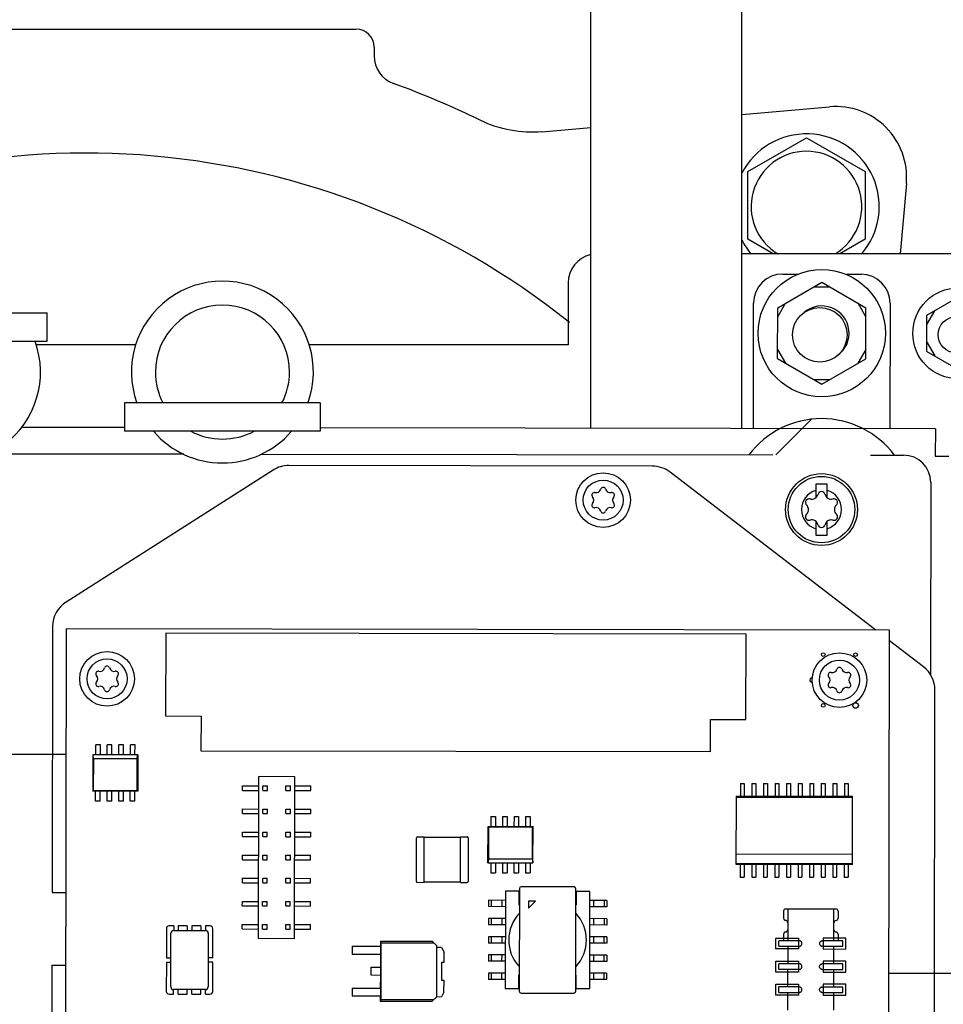
# Paper-space layout '177R0620_4_3' of a CAD drawing. Units: millimetres. Extents: x 0 to 841, y 0 to 594.
# Drawn here: x 275 to 293, y 388 to 407 of the extents above; entities that cross this region are included whole.
import ezdxf

# ---------------------------------------------------------------- set-up
doc = ezdxf.new("R2010")
doc.units = ezdxf.units.MM
doc.header["$LTSCALE"] = 46.255
doc.layers.get('0').update_dxf_attribs({"linetype": 'CONTINUOUS'})
for name, color, linetype in [('002___PRT_ALL_AXES', 7, 'CONTINUOUS'), ('2D_ITEMS', 7, 'CONTINUOUS'), ('DATUM', 7, 'CONTINUOUS'), ('ECAD_12SMX_B-12SMX_B____H02', 7, 'CONTINUOUS'), ('ECAD_CKF050057XXX25-CHIP______H', 7, 'CONTINUOUS'), ('ECAD_I_252_DPAC_123-SOLPST_X__H', 7, 'CONTINUOUS'), ('ECAD_I_SO20L-SO20_1_27_H2_7', 7, 'CONTINUOUS'), ('ECAD_I_SO8-SO8_1_27__H2_0', 7, 'CONTINUOUS'), ('ECAD_KF43-48_2V254-STIK_HUN__H8', 7, 'CONTINUOUS'), ('ECAD_KM14_2V254-LAB_UDEN_PASTA', 7, 'CONTINUOUS'), ('ECAD_KM44_2H254-ODD_I_254_H9_0', 7, 'CONTINUOUS'), ('ECAD_TRF_130B5752-TRAFO_____H5', 7, 'CONTINUOUS'), ('NOTES', 7, 'CONTINUOUS'), ('ROUNDS', 7, 'CONTINUOUS')]:
    doc.layers.add(name, color=color, linetype=linetype)

psp = doc.layouts.new('177R0620_4_3')

# ---------------------------------------------------------------- linework, layer by layer
at = {"color": 7, "linetype": 'CONTINUOUS'}
for p, q in [((270.896, 407.028), (281.581, 407.028)), ((281.941, 406.668), (281.941, 406.496)), ((289.217, 405.339), (290.952, 405.491)), ((285.259, 404.993), (286.229, 405.078)), ((289.333, 404.208), (290.494, 404.879)), ((290.494, 404.879), (291.655, 404.208)), ((289.333, 402.868), (289.333, 404.208)), ((291.655, 404.208), (291.655, 402.868)), ((292.471, 403.972), (292.349, 402.578)), ((289.834, 402.578), (289.333, 402.868)), ((291.655, 402.868), (291.154, 402.578)), ((289.924, 401.513), (290.798, 402.016)), ((290.798, 402.016), (291.67, 401.511)), ((290.642, 401.926), (290.954, 401.926)), ((289.924, 401.333), (290.08, 401.603)), ((291.67, 401.331), (291.514, 401.601)), ((292.878, 401.363), (293.498, 401.72)), ((289.923, 400.505), (289.924, 401.513)), ((291.669, 400.503), (291.67, 401.511)), ((292.878, 401.183), (293.034, 401.453)), ((292.877, 400.648), (292.878, 401.363)), ((292.877, 400.828), (293.033, 400.558)), ((289.923, 400.685), (290.079, 400.415)), ((291.669, 400.683), (291.513, 400.413)), ((292.877, 400.648), (293.496, 400.29)), ((289.923, 400.505), (290.796, 400)), ((290.796, 400), (291.669, 400.503)), ((290.64, 400.09), (290.952, 400.09)), ((290.679, 398.02), (290.679, 397.749)), ((290.904, 398.02), (290.679, 398.02)), ((290.904, 397.749), (290.904, 398.02)), ((290.678, 397.283), (290.678, 397.012)), ((290.903, 397.012), (290.903, 397.283)), ((290.678, 397.012), (290.903, 397.012)), ((275.847, 395.155), (275.824, 381.033)), ((292.137, 395.129), (275.847, 395.155)), ((292.091, 366.869), (292.137, 395.129))]:
    psp.add_line(p, q, dxfattribs=at)
at = {"color": 3, "linetype": 'CONTINUOUS'}
for p, q in [((290.025, 402.179), (290.339, 402.179)), ((291.263, 402.177), (291.573, 402.177)), ((289.444, 399.12), (289.448, 401.604)), ((292.148, 401.6), (292.144, 399.116)), ((277.231, 400.778), (275.246, 400.778)), ((285.779, 400.778), (280.646, 400.778)), ((277.004, 399.141), (274.956, 399.144)), ((293.044, 399.114), (280.874, 399.134)), ((293.044, 399.114), (293.043, 398.574)), ((293.043, 398.574), (293.313, 398.574)), ((275.569, 389.936), (275.839, 389.935)), ((275.566, 388.496), (275.543, 373.979)), ((275.566, 388.496), (275.836, 388.495))]:
    psp.add_line(p, q, dxfattribs=at)
at = {"color": 2, "linetype": 'CONTINUOUS'}
psp.add_line((289.885, 398.598), (290.592, 399.305), dxfattribs=at)
at = {"color": 7, "linetype": 'CONTINUOUS'}
for centre, radius in [((290.797, 401.008), 1.26), ((293.497, 401.005), 0.9), ((286.471, 397.703), 0.396), ((290.791, 397.516), 0.711), ((290.791, 397.516), 0.657), ((276.656, 394.164), 0.396), ((290.826, 394.644), 0.0365), ((291.466, 394.643), 0.0365), ((291.146, 394.14), 0.396), ((290.825, 393.638), 0.0365), ((291.465, 393.637), 0.0549)]:
    psp.add_circle(centre, radius, dxfattribs=at)
for centre, radius, start, end in [((282.517, 406.496), 0.576, 179.999, 249.9879), ((276.239, 389.258), 17.769, 63.9178, 69.9869), ((291.074, 404.094), 1.402, 355, 95), ((290.494, 403.514), 1.095, 301.0707, 238.9293), ((278.939, 400.238), 1.8, 340.0878, 199.9122), ((290.797, 401.008), 0.54, 304.8824, 130.28), ((273.539, 400.238), 1.8, 160.0878, 19.9122), ((290.791, 397.516), 1.8, 36.7851, 143.0278), ((278.939, 400.238), 1.8, 220.8994, 319.1006), ((286.332, 397.946), 0.0953, 256.1708, 343.7109), ((286.472, 397.905), 0.0504, 16.1708, 163.7109), ((286.612, 397.945), 0.0953, 196.1708, 283.7109), ((290.791, 397.516), 0.396, 106.4454, 253.4364), ((290.791, 397.516), 0.396, 286.4454, 73.4364), ((286.297, 397.804), 0.0504, 76.1708, 223.7109), ((286.192, 397.703), 0.0953, 316.1708, 43.7109), ((286.646, 397.804), 0.0504, 316.1708, 103.7109), ((286.751, 397.703), 0.0953, 136.1708, 223.7109), ((290.545, 397.658), 0.0711, 73.5745, 226.3073), ((290.6, 397.847), 0.125, 253.5745, 346.3073), ((290.791, 397.8), 0.0711, 13.5745, 166.3073), ((290.982, 397.847), 0.125, 193.5745, 286.3073), ((291.038, 397.658), 0.0711, 313.5745, 106.3073), ((286.297, 397.602), 0.0504, 136.1708, 283.7109), ((286.331, 397.461), 0.0953, 16.1708, 103.7109), ((286.471, 397.501), 0.0504, 196.1708, 343.7109), ((286.611, 397.461), 0.0953, 76.1708, 163.7109), ((286.646, 397.602), 0.0504, 256.1708, 43.7109), ((290.409, 397.516), 0.125, 313.5745, 46.3073), ((291.173, 397.516), 0.125, 133.5745, 226.3073), ((290.545, 397.374), 0.0711, 133.5745, 286.3073), ((290.6, 397.186), 0.125, 13.5745, 106.3073), ((290.982, 397.185), 0.125, 73.5745, 166.3073), ((291.037, 397.374), 0.0711, 253.5745, 46.3073), ((290.791, 397.232), 0.0711, 193.5745, 346.3073), ((276.516, 394.407), 0.0953, 256.1708, 343.7109), ((276.656, 394.366), 0.0504, 16.1708, 163.7109), ((276.796, 394.406), 0.0953, 196.1708, 283.7109), ((291.146, 394.342), 0.0504, 16.1708, 163.7109), ((276.481, 394.265), 0.0504, 76.1708, 223.7109), ((276.376, 394.164), 0.0953, 316.1708, 43.7109), ((276.83, 394.265), 0.0504, 316.1708, 103.7109), ((276.935, 394.164), 0.0953, 136.1708, 223.7109), ((290.597, 394.141), 0.0365, 71.5231, 288.2768), ((290.971, 394.241), 0.0504, 76.1708, 223.7109), ((290.866, 394.141), 0.0953, 316.1708, 43.7109), ((291.006, 394.383), 0.0953, 256.1708, 343.7109), ((291.286, 394.383), 0.0953, 196.1708, 283.7109), ((291.32, 394.241), 0.0504, 316.1708, 103.7109), ((291.425, 394.14), 0.0953, 136.1708, 223.7109), ((276.481, 394.063), 0.0504, 136.1708, 283.7109), ((276.515, 393.922), 0.0953, 16.1708, 103.7109), ((276.795, 393.922), 0.0953, 76.1708, 163.7109), ((276.83, 394.063), 0.0504, 256.1708, 43.7109), ((290.971, 394.04), 0.0504, 136.1708, 283.7109), ((291.005, 393.898), 0.0953, 16.1708, 103.7109), ((291.285, 393.898), 0.0953, 76.1708, 163.7109), ((291.32, 394.039), 0.0504, 256.1708, 43.7109), ((276.655, 393.963), 0.0504, 196.1708, 343.7109), ((291.145, 393.939), 0.0504, 196.1708, 343.7109)]:
    psp.add_arc(centre, radius, start, end, dxfattribs=at)
at = {"color": 3, "linetype": 'CONTINUOUS'}
for centre, start, end in [((290.024, 401.603), 89.9064, 179.9064), ((291.572, 401.601), 359.9064, 89.9064)]:
    psp.add_arc(centre, 0.576, start, end, dxfattribs=at)
at = {"color": 7, "linetype": 'CONTINUOUS'}
psp.add_ellipse((281.581, 406.668), major_axis=(-0.255, -0.255), ratio=0.999695, start_param=2.356347, end_param=3.926839, dxfattribs=at)
psp.add_open_spline([(285.259, 404.993), (284.851, 404.957), (284.419, 405.038), (284.051, 405.218)], degree=3, dxfattribs=at)
at = {"layer": '002___PRT_ALL_AXES', "color": 7, "linetype": 'CONTINUOUS'}
for centre, radius in [((290.757, 400.976), 0.54), ((293.457, 400.976), 0.36)]:
    psp.add_circle(centre, radius, dxfattribs=at)
at = {"layer": '2D_ITEMS', "color": 2, "linetype": 'CONTINUOUS'}
for p, q in [((289.885, 398.598), (290.592, 399.305)), ((275.843, 392.664), (273.318, 392.668)), ((295.753, 388.328), (292.126, 388.334))]:
    psp.add_line(p, q, dxfattribs=at)
at = {"layer": '2D_ITEMS', "color": 7, "linetype": 'CONTINUOUS'}
for p, q in [((274.318, 398.623), (278.176, 398.617)), ((279.695, 398.614), (289.828, 398.598)), ((291.758, 398.594), (292.413, 398.593)), ((292.952, 398.052), (292.946, 394.245))]:
    psp.add_line(p, q, dxfattribs=at)
for centre, radius, start, end in [((290.791, 397.516), 1.8, 36.7807, 143.0322), ((292.412, 398.053), 0.54, 359.9064, 89.9064)]:
    psp.add_arc(centre, radius, start, end, dxfattribs=at)
at = {"layer": 'DATUM', "color": 7, "linetype": 'CONTINUOUS'}
for centre, radius, start, end in [((290.494, 403.514), 1.44, 319.3574, 152.651), ((290.494, 403.514), 1.44, 207.349, 220.6426), ((278.939, 400.238), 1.327, 0, 180)]:
    psp.add_arc(centre, radius, start, end, dxfattribs=at)
at = {"layer": 'ECAD_12SMX_B-12SMX_B____H02', "color": 7, "linetype": 'CONTINUOUS'}
for p, q in [((277.83, 389.219), (277.829, 388.643)), ((277.974, 389.273), (277.884, 389.273)), ((277.918, 388.067), (277.92, 389.129)), ((277.974, 389.273), (277.974, 389.183)), ((277.974, 389.183), (278.604, 389.182)), ((278.064, 389.273), (278.064, 389.183)), ((278.244, 389.273), (278.064, 389.273)), ((278.244, 389.273), (278.244, 389.183)), ((278.334, 389.273), (278.334, 389.183)), ((278.514, 389.272), (278.334, 389.273)), ((278.514, 389.272), (278.514, 389.182)), ((278.604, 389.272), (278.604, 389.182)), ((278.694, 389.272), (278.604, 389.272)), ((278.658, 389.128), (278.656, 388.066)), ((278.747, 388.642), (278.748, 389.218)), ((277.829, 388.553), (277.828, 387.977)), ((277.829, 388.643), (277.919, 388.643)), ((277.829, 388.553), (277.919, 388.553)), ((278.747, 388.642), (278.657, 388.642)), ((278.747, 388.552), (278.657, 388.552)), ((278.746, 387.976), (278.747, 388.552)), ((277.972, 387.923), (277.972, 388.013)), ((278.602, 388.012), (277.972, 388.013)), ((278.062, 387.923), (278.062, 388.013)), ((278.242, 387.923), (278.242, 388.013)), ((278.332, 387.923), (278.332, 388.013)), ((278.512, 387.922), (278.512, 388.012)), ((278.602, 387.922), (278.602, 388.012)), ((277.882, 387.923), (277.972, 387.923)), ((278.062, 387.923), (278.242, 387.923)), ((278.332, 387.923), (278.512, 387.922)), ((278.602, 387.922), (278.692, 387.922))]:
    psp.add_line(p, q, dxfattribs=at)
for centre, start, end in [((277.884, 389.219), 89.9064, 179.9064), ((277.974, 389.129), 89.9064, 179.9064), ((278.604, 389.128), 359.9064, 89.9064), ((278.694, 389.218), 359.9064, 89.9064), ((277.882, 387.977), 179.9064, 269.9064), ((277.972, 388.067), 179.9064, 269.9064), ((278.602, 388.066), 269.9064, 359.9064), ((278.692, 387.976), 269.9064, 359.9064)]:
    psp.add_arc(centre, 0.054, start, end, dxfattribs=at)
at = {"layer": 'ECAD_CKF050057XXX25-CHIP______H', "color": 7, "linetype": 'CONTINUOUS'}
for p, q in [((282.775, 390.154), (282.777, 391.018)), ((282.795, 391.036), (282.93, 391.035)), ((282.928, 390.135), (282.93, 391.035)), ((283.65, 391.025), (282.93, 391.026)), ((283.648, 390.134), (283.65, 391.034)), ((283.65, 391.034), (283.785, 391.034)), ((283.803, 391.016), (283.801, 390.152)), ((282.793, 390.136), (282.928, 390.135)), ((282.928, 390.144), (283.648, 390.143)), ((283.648, 390.134), (283.783, 390.134))]:
    psp.add_line(p, q, dxfattribs=at)
for centre, start, end in [((282.795, 391.018), 89.9064, 179.9064), ((283.785, 391.016), 359.9064, 89.9064), ((282.793, 390.154), 179.9064, 269.9064), ((283.783, 390.152), 269.9064, 359.9064)]:
    psp.add_arc(centre, 0.018, start, end, dxfattribs=at)
at = {"layer": 'ECAD_I_252_DPAC_123-SOLPST_X__H', "color": 7, "linetype": 'CONTINUOUS'}
for p, q in [((282.064, 388.969), (282.064, 388.87)), ((282.064, 388.969), (283.09, 388.968)), ((282.072, 388.933), (282.07, 387.817)), ((282.072, 388.933), (282.071, 388.969)), ((283.126, 388.932), (282.072, 388.933)), ((283.18, 388.878), (283.09, 388.968)), ((281.506, 388.871), (281.505, 388.709)), ((281.506, 388.871), (282.068, 388.87)), ((282.068, 388.87), (282.067, 388.708)), ((283.178, 387.87), (283.18, 388.878)), ((283.272, 388.844), (283.18, 388.845)), ((283.272, 388.844), (283.324, 388.754)), ((283.323, 388.553), (283.324, 388.754)), ((282.067, 388.708), (281.505, 388.709)), ((282.063, 388.708), (282.063, 388.456)), ((283.278, 388.193), (283.278, 388.553)), ((283.278, 388.553), (283.323, 388.553)), ((281.883, 388.295), (281.883, 388.457)), ((281.883, 388.457), (282.067, 388.456)), ((282.067, 388.456), (282.067, 388.294)), ((282.067, 388.294), (281.883, 388.295)), ((282.063, 388.294), (282.062, 388.042)), ((283.323, 388.193), (283.278, 388.193)), ((283.322, 387.962), (283.323, 388.193)), ((281.504, 388.043), (281.504, 387.881)), ((281.504, 388.043), (282.066, 388.042)), ((282.066, 388.042), (282.066, 387.88)), ((283.322, 387.962), (283.27, 387.872)), ((282.066, 387.88), (281.504, 387.881)), ((282.062, 387.88), (282.062, 387.781)), ((282.062, 387.781), (283.088, 387.78)), ((282.07, 387.817), (282.069, 387.781)), ((282.07, 387.817), (283.124, 387.816)), ((283.178, 387.87), (283.088, 387.78)), ((283.178, 387.873), (283.27, 387.872))]:
    psp.add_line(p, q, dxfattribs=at)
at = {"layer": 'ECAD_I_SO20L-SO20_1_27_H2_7', "color": 7, "linetype": 'CONTINUOUS'}
for p, q in [((289.187, 392.094), (289.187, 391.842)), ((289.187, 392.094), (289.264, 392.094)), ((289.264, 392.094), (289.263, 391.842)), ((289.416, 392.094), (289.415, 391.842)), ((289.416, 392.094), (289.492, 392.094)), ((289.492, 392.094), (289.492, 391.842)), ((289.644, 392.094), (289.644, 391.842)), ((289.644, 392.094), (289.721, 392.094)), ((289.721, 392.094), (289.72, 391.842)), ((289.873, 392.093), (289.872, 391.841)), ((289.873, 392.093), (289.949, 392.093)), ((289.949, 392.093), (289.949, 391.841)), ((290.101, 392.093), (290.101, 391.841)), ((290.101, 392.093), (290.178, 392.093)), ((290.178, 392.093), (290.178, 391.841)), ((290.33, 392.093), (290.33, 391.841)), ((290.33, 392.093), (290.407, 392.092)), ((290.407, 392.092), (290.406, 391.84)), ((290.559, 392.092), (290.558, 391.84)), ((290.559, 392.092), (290.635, 392.092)), ((290.635, 392.092), (290.635, 391.84)), ((290.787, 392.092), (290.787, 391.84)), ((290.787, 392.092), (290.864, 392.092)), ((290.864, 392.092), (290.863, 391.84)), ((291.016, 392.091), (291.015, 391.839)), ((291.016, 392.091), (291.092, 392.091)), ((291.092, 392.091), (291.092, 391.839)), ((291.244, 392.091), (291.244, 391.839)), ((291.244, 392.091), (291.321, 392.091)), ((291.321, 392.091), (291.321, 391.839)), ((289.102, 391.843), (289.099, 390.493)), ((289.102, 391.843), (291.406, 391.839)), ((291.403, 390.489), (291.406, 391.839)), ((289.102, 391.822), (291.406, 391.818)), ((291.404, 390.69), (289.1, 390.693)), ((289.099, 390.513), (291.403, 390.51)), ((289.099, 390.493), (291.403, 390.489)), ((289.184, 390.492), (289.184, 390.24)), ((289.261, 390.492), (289.261, 390.24)), ((289.413, 390.492), (289.413, 390.24)), ((289.49, 390.492), (289.489, 390.24)), ((289.642, 390.492), (289.641, 390.24)), ((289.718, 390.492), (289.718, 390.24)), ((289.87, 390.491), (289.87, 390.239)), ((289.947, 390.491), (289.946, 390.239)), ((290.099, 390.491), (290.098, 390.239)), ((290.175, 390.491), (290.175, 390.239)), ((290.327, 390.491), (290.327, 390.239)), ((290.404, 390.49), (290.404, 390.238)), ((290.556, 390.49), (290.556, 390.238)), ((290.633, 390.49), (290.632, 390.238)), ((290.785, 390.49), (290.784, 390.238)), ((290.861, 390.49), (290.861, 390.238)), ((291.013, 390.489), (291.013, 390.237)), ((291.09, 390.489), (291.089, 390.237)), ((291.242, 390.489), (291.241, 390.237)), ((291.318, 390.489), (291.318, 390.237)), ((289.184, 390.24), (289.261, 390.24)), ((289.413, 390.24), (289.489, 390.24)), ((289.641, 390.24), (289.718, 390.24)), ((289.87, 390.239), (289.946, 390.239)), ((290.098, 390.239), (290.175, 390.239)), ((290.327, 390.239), (290.404, 390.238)), ((290.556, 390.238), (290.632, 390.238)), ((290.784, 390.238), (290.861, 390.238)), ((291.013, 390.237), (291.089, 390.237)), ((291.241, 390.237), (291.318, 390.237))]:
    psp.add_line(p, q, dxfattribs=at)
at = {"layer": 'ECAD_I_SO8-SO8_1_27__H2_0', "color": 7, "linetype": 'CONTINUOUS'}
for p, q in [((276.431, 392.663), (276.431, 392.861)), ((276.523, 392.861), (276.431, 392.861)), ((276.523, 392.663), (276.523, 392.861)), ((276.659, 392.663), (276.66, 392.861)), ((276.752, 392.861), (276.66, 392.861)), ((276.751, 392.663), (276.752, 392.861)), ((276.888, 392.662), (276.888, 392.86)), ((276.98, 392.86), (276.888, 392.86)), ((276.98, 392.662), (276.98, 392.86)), ((277.117, 392.662), (277.117, 392.86)), ((277.209, 392.86), (277.117, 392.86)), ((277.208, 392.662), (277.209, 392.86)), ((276.374, 392.663), (276.373, 391.943)), ((276.374, 392.663), (276.379, 392.658)), ((277.265, 392.662), (276.374, 392.663)), ((276.385, 392.58), (276.379, 392.658)), ((277.26, 392.657), (276.379, 392.658)), ((277.254, 392.578), (277.26, 392.657)), ((277.265, 392.662), (277.26, 392.657)), ((277.265, 392.662), (277.264, 391.942)), ((276.385, 392.58), (276.384, 391.955)), ((277.254, 392.578), (276.385, 392.58)), ((277.253, 391.953), (277.254, 392.578)), ((276.373, 391.943), (276.384, 391.955)), ((277.264, 391.942), (276.373, 391.943)), ((276.384, 391.955), (277.253, 391.953)), ((276.429, 391.745), (276.43, 391.943)), ((276.521, 391.745), (276.521, 391.943)), ((276.658, 391.745), (276.658, 391.943)), ((276.75, 391.745), (276.75, 391.943)), ((276.887, 391.744), (276.887, 391.942)), ((276.978, 391.744), (276.979, 391.942)), ((277.115, 391.744), (277.115, 391.942)), ((277.207, 391.744), (277.207, 391.942)), ((277.264, 391.942), (277.253, 391.953)), ((276.521, 391.745), (276.429, 391.745)), ((276.75, 391.745), (276.658, 391.745)), ((276.978, 391.744), (276.887, 391.744)), ((277.207, 391.744), (277.115, 391.744)), ((284.25, 391.438), (284.25, 391.24)), ((284.25, 391.438), (284.342, 391.438)), ((284.342, 391.438), (284.342, 391.24)), ((284.479, 391.438), (284.479, 391.24)), ((284.479, 391.438), (284.571, 391.438)), ((284.571, 391.438), (284.57, 391.24)), ((284.708, 391.438), (284.707, 391.24)), ((284.708, 391.438), (284.799, 391.438)), ((284.799, 391.438), (284.799, 391.24)), ((284.936, 391.437), (284.936, 391.239)), ((284.936, 391.437), (285.028, 391.437)), ((285.028, 391.437), (285.028, 391.239)), ((284.192, 390.521), (284.193, 391.241)), ((284.193, 391.241), (284.205, 391.229)), ((284.193, 391.241), (285.084, 391.239)), ((284.205, 391.229), (284.204, 390.604)), ((285.073, 391.228), (284.205, 391.229)), ((285.072, 390.603), (285.073, 391.228)), ((285.084, 391.239), (285.073, 391.228)), ((285.083, 390.519), (285.084, 391.239)), ((284.192, 390.521), (284.197, 390.526)), ((284.192, 390.521), (285.083, 390.519)), ((284.204, 390.604), (284.197, 390.526)), ((284.197, 390.526), (285.078, 390.524)), ((284.204, 390.604), (285.072, 390.603)), ((284.249, 390.52), (284.249, 390.322)), ((284.341, 390.52), (284.34, 390.322)), ((284.477, 390.52), (284.477, 390.322)), ((284.569, 390.52), (284.569, 390.322)), ((284.706, 390.52), (284.706, 390.322)), ((284.798, 390.52), (284.798, 390.322)), ((284.935, 390.519), (284.934, 390.321)), ((285.026, 390.519), (285.026, 390.321)), ((285.072, 390.603), (285.078, 390.524)), ((285.083, 390.519), (285.078, 390.524)), ((284.249, 390.322), (284.34, 390.322)), ((284.477, 390.322), (284.569, 390.322)), ((284.706, 390.322), (284.798, 390.322)), ((284.934, 390.321), (285.026, 390.321))]:
    psp.add_line(p, q, dxfattribs=at)
at = {"layer": 'ECAD_KF43-48_2V254-STIK_HUN__H8', "color": 7, "linetype": 'CONTINUOUS'}
for p, q in [((290.041, 389.566), (290.04, 389.427)), ((290.086, 389.611), (291.076, 389.609)), ((290.123, 389.611), (290.122, 388.979)), ((291.037, 388.977), (291.038, 389.609)), ((291.121, 389.564), (291.12, 389.425)), ((290.04, 389.109), (290.04, 388.979)), ((291.12, 389.107), (291.12, 388.977)), ((289.886, 388.817), (289.887, 389.033)), ((289.887, 389.033), (290.337, 389.033)), ((289.946, 388.872), (289.946, 388.979)), ((290.351, 388.978), (289.946, 388.979)), ((290.337, 389.033), (290.336, 388.817)), ((291.213, 388.977), (290.808, 388.978)), ((290.823, 389.032), (290.822, 388.816)), ((291.273, 389.031), (290.823, 389.032)), ((291.213, 388.869), (291.213, 388.977)), ((291.272, 388.815), (291.273, 389.031)), ((290.336, 388.817), (289.886, 388.817)), ((289.946, 388.872), (290.351, 388.871)), ((290.122, 388.871), (290.122, 388.522)), ((290.808, 388.87), (291.213, 388.869)), ((290.822, 388.816), (291.272, 388.815)), ((291.036, 388.52), (291.037, 388.87)), ((289.886, 388.36), (289.886, 388.576)), ((289.886, 388.576), (290.336, 388.575)), ((289.945, 388.414), (289.945, 388.522)), ((290.35, 388.521), (289.945, 388.522)), ((290.336, 388.575), (290.336, 388.359)), ((291.212, 388.52), (290.807, 388.52)), ((290.822, 388.575), (290.822, 388.359)), ((291.272, 388.574), (290.822, 388.575)), ((291.212, 388.412), (291.212, 388.52)), ((291.272, 388.358), (291.272, 388.574)), ((290.336, 388.359), (289.886, 388.36)), ((289.945, 388.414), (290.35, 388.414)), ((290.121, 388.414), (290.121, 388.064)), ((290.807, 388.413), (291.212, 388.412)), ((290.822, 388.359), (291.272, 388.358)), ((291.035, 388.063), (291.036, 388.413)), ((289.885, 387.903), (289.885, 388.119)), ((289.885, 388.119), (290.335, 388.118)), ((289.944, 387.957), (289.945, 388.065)), ((289.944, 387.957), (290.349, 387.956)), ((290.35, 388.064), (289.945, 388.065)), ((290.121, 387.957), (290.12, 387.607)), ((290.335, 388.118), (290.335, 387.902)), ((291.212, 388.063), (290.807, 388.063)), ((290.807, 387.956), (291.212, 387.955)), ((290.821, 388.117), (290.821, 387.901)), ((291.271, 388.117), (290.821, 388.117)), ((291.035, 387.606), (291.035, 387.955)), ((291.212, 387.955), (291.212, 388.063)), ((291.271, 387.901), (291.271, 388.117)), ((290.335, 387.902), (289.885, 387.903)), ((290.821, 387.901), (291.271, 387.901))]:
    psp.add_line(p, q, dxfattribs=at)
for centre, radius, start, end in [((290.086, 389.566), 0.045, 89.9064, 179.9064), ((291.076, 389.564), 0.045, 359.9064, 89.9064), ((290.085, 389.427), 0.045, 179.9064, 265.3179), ((290.078, 389.337), 0.045, 359.9064, 85.3179), ((291.082, 389.336), 0.045, 94.495, 179.9064), ((291.075, 389.425), 0.045, 274.495, 359.9064), ((290.085, 389.109), 0.045, 94.495, 179.9064), ((290.078, 389.199), 0.045, 274.495, 359.9064), ((291.082, 389.197), 0.045, 179.9064, 265.3179), ((291.075, 389.107), 0.045, 359.9064, 85.3179), ((290.352, 388.926), 0.0527, 67.418, 73.4782), ((290.352, 388.927), 0.0516, 47.578, 56.9796), ((290.348, 388.923), 0.0572, 24.5183, 31.4884), ((290.811, 388.922), 0.0572, 148.3245, 155.2946), ((290.807, 388.926), 0.0516, 122.8332, 132.2349), ((290.807, 388.925), 0.0527, 106.3347, 112.3948), ((290.352, 388.924), 0.0528, 286.2473, 291.836), ((290.352, 388.922), 0.0516, 302.2222, 312.4427), ((290.348, 388.926), 0.0572, 328.0988, 335.452), ((290.811, 388.926), 0.0572, 204.3609, 211.7141), ((290.807, 388.922), 0.0516, 227.3701, 237.5907), ((290.807, 388.923), 0.0528, 247.9769, 253.5656), ((290.351, 388.468), 0.0527, 67.418, 73.4782), ((290.806, 388.468), 0.0527, 106.3347, 112.3948), ((290.351, 388.467), 0.0528, 286.2473, 291.836), ((290.351, 388.47), 0.0516, 47.578, 56.9796), ((290.351, 388.465), 0.0516, 302.2222, 312.4427), ((290.347, 388.466), 0.0572, 24.5183, 31.4884), ((290.347, 388.469), 0.0572, 328.0988, 335.452), ((290.81, 388.465), 0.0572, 148.3245, 155.2946), ((290.81, 388.468), 0.0572, 204.3609, 211.7141), ((290.806, 388.464), 0.0516, 227.3701, 237.5907), ((290.806, 388.469), 0.0516, 122.8332, 132.2349), ((290.806, 388.466), 0.0528, 247.9769, 253.5656), ((290.35, 388.011), 0.0527, 67.418, 73.4782), ((290.35, 388.009), 0.0528, 286.2473, 291.836), ((290.351, 388.008), 0.0516, 302.2222, 312.4427), ((290.35, 388.012), 0.0516, 47.578, 56.9796), ((290.346, 388.009), 0.0572, 24.5183, 31.4884), ((290.346, 388.012), 0.0572, 328.0988, 335.452), ((290.81, 388.011), 0.0572, 204.3609, 211.7141), ((290.81, 388.008), 0.0572, 148.3245, 155.2946), ((290.806, 388.012), 0.0516, 122.8332, 132.2349), ((290.806, 388.007), 0.0516, 227.3701, 237.5907), ((290.806, 388.01), 0.0527, 106.3347, 112.3948), ((290.806, 388.009), 0.0528, 247.9769, 253.5656)]:
    psp.add_arc(centre, radius, start, end, dxfattribs=at)
for points in [[(290.367, 388.976), (290.362, 388.978), (290.356, 388.978), (290.351, 388.978)], [(290.38, 388.97), (290.376, 388.973), (290.372, 388.975), (290.367, 388.976)], [(290.397, 388.953), (290.394, 388.957), (290.391, 388.961), (290.387, 388.965)], [(290.405, 388.925), (290.405, 388.932), (290.403, 388.94), (290.4, 388.947)], [(290.4, 388.903), (290.403, 388.909), (290.405, 388.917), (290.405, 388.925)], [(290.754, 388.924), (290.754, 388.932), (290.756, 388.939), (290.759, 388.946)], [(290.759, 388.902), (290.756, 388.909), (290.754, 388.916), (290.754, 388.924)], [(290.762, 388.952), (290.765, 388.957), (290.769, 388.961), (290.772, 388.964)], [(290.779, 388.969), (290.783, 388.972), (290.788, 388.974), (290.792, 388.975)], [(290.792, 388.975), (290.797, 388.977), (290.803, 388.978), (290.808, 388.978)], [(290.351, 388.871), (290.356, 388.871), (290.362, 388.872), (290.367, 388.873)], [(290.367, 388.873), (290.371, 388.874), (290.376, 388.876), (290.379, 388.879)], [(290.387, 388.884), (290.391, 388.888), (290.394, 388.892), (290.397, 388.896)], [(290.772, 388.884), (290.768, 388.887), (290.765, 388.891), (290.762, 388.896)], [(290.792, 388.872), (290.788, 388.874), (290.783, 388.876), (290.779, 388.878)], [(290.808, 388.87), (290.803, 388.87), (290.797, 388.871), (290.792, 388.872)], [(290.366, 388.519), (290.361, 388.52), (290.356, 388.521), (290.35, 388.521)], [(290.379, 388.513), (290.375, 388.516), (290.371, 388.518), (290.366, 388.519)], [(290.778, 388.512), (290.782, 388.515), (290.787, 388.517), (290.792, 388.518)], [(290.792, 388.518), (290.797, 388.52), (290.802, 388.52), (290.807, 388.52)], [(290.35, 388.414), (290.355, 388.414), (290.361, 388.414), (290.366, 388.416)], [(290.366, 388.416), (290.37, 388.417), (290.375, 388.419), (290.379, 388.422)], [(290.396, 388.496), (290.393, 388.5), (290.39, 388.504), (290.386, 388.508)], [(290.386, 388.427), (290.39, 388.431), (290.393, 388.435), (290.396, 388.439)], [(290.404, 388.467), (290.404, 388.475), (290.402, 388.483), (290.399, 388.489)], [(290.399, 388.445), (290.402, 388.452), (290.404, 388.46), (290.404, 388.467)], [(290.753, 388.467), (290.753, 388.474), (290.755, 388.482), (290.758, 388.489)], [(290.758, 388.445), (290.755, 388.452), (290.753, 388.459), (290.753, 388.467)], [(290.762, 388.495), (290.764, 388.499), (290.768, 388.504), (290.772, 388.507)], [(290.771, 388.427), (290.768, 388.43), (290.764, 388.434), (290.762, 388.438)], [(290.791, 388.415), (290.787, 388.417), (290.783, 388.418), (290.779, 388.421)], [(290.807, 388.413), (290.802, 388.413), (290.797, 388.414), (290.791, 388.415)], [(290.349, 387.956), (290.355, 387.956), (290.36, 387.957), (290.365, 387.959)], [(290.365, 388.062), (290.36, 388.063), (290.355, 388.064), (290.35, 388.064)], [(290.379, 388.056), (290.375, 388.058), (290.37, 388.06), (290.365, 388.062)], [(290.365, 387.959), (290.37, 387.96), (290.374, 387.962), (290.378, 387.964)], [(290.395, 388.038), (290.393, 388.043), (290.389, 388.047), (290.385, 388.051)], [(290.385, 387.97), (290.389, 387.973), (290.392, 387.977), (290.395, 387.982)], [(290.403, 388.01), (290.403, 388.018), (290.402, 388.025), (290.399, 388.032)], [(290.399, 387.988), (290.402, 387.995), (290.403, 388.003), (290.403, 388.01)], [(290.753, 388.01), (290.753, 388.017), (290.754, 388.025), (290.758, 388.032)], [(290.757, 387.988), (290.754, 387.994), (290.753, 388.002), (290.753, 388.01)], [(290.761, 388.038), (290.764, 388.042), (290.767, 388.046), (290.771, 388.05)], [(290.771, 387.969), (290.767, 387.973), (290.764, 387.977), (290.761, 387.981)], [(290.778, 388.055), (290.782, 388.058), (290.786, 388.06), (290.791, 388.061)], [(290.791, 387.958), (290.786, 387.959), (290.782, 387.961), (290.778, 387.964)], [(290.791, 388.061), (290.796, 388.063), (290.801, 388.063), (290.807, 388.063)], [(290.807, 387.956), (290.801, 387.956), (290.796, 387.956), (290.791, 387.958)]]:
    psp.add_open_spline(points, degree=3, dxfattribs=at)
at = {"layer": 'ECAD_KM14_2V254-LAB_UDEN_PASTA', "color": 7, "linetype": 'CONTINUOUS'}
for p, q in [((279.652, 392.228), (279.646, 389.028)), ((280.372, 392.227), (279.652, 392.228)), ((280.366, 389.027), (280.372, 392.227)), ((279.336, 391.955), (279.336, 392.045)), ((279.336, 392.045), (279.651, 392.045)), ((279.738, 391.955), (279.738, 392.045)), ((279.738, 392.045), (279.828, 392.044)), ((279.828, 391.954), (279.828, 392.044)), ((280.195, 391.954), (280.195, 392.044)), ((280.195, 392.044), (280.285, 392.044)), ((280.285, 391.954), (280.285, 392.044)), ((280.371, 392.044), (280.686, 392.043)), ((280.686, 391.953), (280.686, 392.043)), ((279.336, 391.955), (279.651, 391.955)), ((279.738, 391.955), (279.828, 391.954)), ((280.195, 391.954), (280.285, 391.954)), ((280.371, 391.954), (280.686, 391.953)), ((279.335, 391.498), (279.336, 391.588)), ((279.335, 391.498), (279.65, 391.497)), ((279.336, 391.588), (279.651, 391.587)), ((279.737, 391.497), (279.737, 391.587)), ((279.737, 391.587), (279.827, 391.587)), ((279.737, 391.497), (279.827, 391.497)), ((279.827, 391.497), (279.827, 391.587)), ((280.194, 391.497), (280.194, 391.587)), ((280.194, 391.587), (280.284, 391.586)), ((280.194, 391.497), (280.284, 391.496)), ((280.284, 391.496), (280.284, 391.586)), ((280.37, 391.496), (280.685, 391.496)), ((280.371, 391.586), (280.686, 391.586)), ((280.685, 391.496), (280.686, 391.586)), ((279.335, 391.041), (279.335, 391.131)), ((279.335, 391.131), (279.65, 391.13)), ((279.736, 391.04), (279.736, 391.13)), ((279.736, 391.13), (279.826, 391.13)), ((279.826, 391.04), (279.826, 391.13)), ((280.193, 391.039), (280.193, 391.129)), ((280.193, 391.129), (280.283, 391.129)), ((280.283, 391.039), (280.283, 391.129)), ((280.37, 391.129), (280.685, 391.129)), ((280.685, 391.039), (280.685, 391.129)), ((279.335, 391.041), (279.65, 391.04)), ((279.736, 391.04), (279.826, 391.04)), ((280.193, 391.039), (280.283, 391.039)), ((280.37, 391.039), (280.685, 391.039)), ((279.334, 390.584), (279.334, 390.674)), ((279.334, 390.674), (279.649, 390.673)), ((279.735, 390.583), (279.735, 390.673)), ((279.735, 390.673), (279.825, 390.673)), ((279.825, 390.583), (279.825, 390.673)), ((280.192, 390.582), (280.193, 390.672)), ((280.193, 390.672), (280.283, 390.672)), ((280.282, 390.582), (280.283, 390.672)), ((280.369, 390.672), (280.684, 390.671)), ((280.684, 390.581), (280.684, 390.671)), ((279.334, 390.584), (279.649, 390.583)), ((279.735, 390.583), (279.825, 390.583)), ((280.192, 390.582), (280.282, 390.582)), ((280.369, 390.582), (280.684, 390.581)), ((279.333, 390.126), (279.333, 390.216)), ((279.333, 390.216), (279.648, 390.216)), ((279.333, 390.126), (279.648, 390.126)), ((279.735, 390.126), (279.735, 390.216)), ((279.735, 390.216), (279.825, 390.216)), ((279.735, 390.126), (279.825, 390.126)), ((279.825, 390.126), (279.825, 390.216)), ((280.192, 390.125), (280.192, 390.215)), ((280.192, 390.215), (280.282, 390.215)), ((280.192, 390.125), (280.282, 390.125)), ((280.282, 390.125), (280.282, 390.215)), ((280.368, 390.215), (280.683, 390.214)), ((280.368, 390.125), (280.683, 390.124)), ((280.683, 390.124), (280.683, 390.214)), ((279.332, 389.669), (279.333, 389.759)), ((279.333, 389.759), (279.648, 389.759)), ((279.734, 389.669), (279.734, 389.759)), ((279.734, 389.759), (279.824, 389.758)), ((279.824, 389.668), (279.824, 389.758)), ((280.191, 389.668), (280.191, 389.758)), ((280.191, 389.758), (280.281, 389.758)), ((280.281, 389.668), (280.281, 389.758)), ((280.368, 389.758), (280.683, 389.757)), ((280.682, 389.667), (280.683, 389.757)), ((279.332, 389.669), (279.647, 389.669)), ((279.734, 389.669), (279.824, 389.668)), ((280.191, 389.668), (280.281, 389.668)), ((280.367, 389.668), (280.682, 389.667)), ((279.332, 389.212), (279.332, 389.302)), ((279.332, 389.302), (279.647, 389.301)), ((279.733, 389.211), (279.733, 389.301)), ((279.733, 389.301), (279.823, 389.301)), ((279.823, 389.211), (279.823, 389.301)), ((280.19, 389.211), (280.19, 389.301)), ((280.19, 389.301), (280.28, 389.3)), ((280.28, 389.21), (280.28, 389.3)), ((280.367, 389.3), (280.682, 389.3)), ((280.682, 389.21), (280.682, 389.3)), ((279.332, 389.212), (279.647, 389.211)), ((279.733, 389.211), (279.823, 389.211)), ((280.19, 389.211), (280.28, 389.21)), ((280.367, 389.21), (280.682, 389.21)), ((279.646, 389.028), (280.366, 389.027))]:
    psp.add_line(p, q, dxfattribs=at)
at = {"layer": 'ECAD_KM44_2H254-ODD_I_254_H9_0', "color": 7, "linetype": 'CONTINUOUS'}
for p, q in [((277.816, 395.068), (277.814, 393.43)), ((289.3, 395.049), (277.816, 395.068)), ((289.297, 393.357), (289.3, 395.049)), ((277.814, 393.43), (278.516, 393.428)), ((278.516, 393.428), (278.514, 392.739)), ((288.594, 392.723), (288.595, 393.358)), ((288.595, 393.358), (289.297, 393.357)), ((278.514, 392.739), (288.594, 392.723))]:
    psp.add_line(p, q, dxfattribs=at)
at = {"layer": 'ECAD_TRF_130B5752-TRAFO_____H5', "color": 7, "linetype": 'CONTINUOUS'}
for p, q in [((284.536, 389.959), (284.533, 388.033)), ((284.806, 389.959), (284.536, 389.959)), ((284.806, 389.959), (284.805, 389.689)), ((284.815, 390.013), (284.812, 387.979)), ((285.895, 390.047), (284.851, 390.049)), ((285.928, 387.977), (285.931, 390.011)), ((285.94, 389.957), (285.939, 389.687)), ((286.21, 389.957), (285.94, 389.957)), ((286.207, 388.031), (286.21, 389.957)), ((284.203, 389.78), (284.202, 389.654)), ((284.536, 389.779), (284.203, 389.78)), ((284.257, 389.78), (284.256, 389.654)), ((284.465, 389.779), (284.465, 389.653)), ((284.805, 389.689), (284.814, 389.689)), ((284.995, 389.761), (284.994, 389.626)), ((284.994, 389.626), (285.13, 389.76)), ((285.13, 389.76), (284.995, 389.761)), ((285.93, 389.687), (285.939, 389.687)), ((286.543, 389.776), (286.21, 389.777)), ((286.28, 389.777), (286.28, 389.651)), ((286.489, 389.776), (286.488, 389.65)), ((286.543, 389.776), (286.542, 389.65)), ((284.535, 389.653), (284.202, 389.654)), ((286.542, 389.65), (286.209, 389.651)), ((284.202, 389.42), (284.202, 389.294)), ((284.535, 389.419), (284.202, 389.42)), ((284.256, 389.42), (284.256, 389.294)), ((284.465, 389.419), (284.465, 389.293)), ((286.542, 389.416), (286.209, 389.417)), ((286.279, 389.417), (286.279, 389.291)), ((286.488, 389.416), (286.488, 389.29)), ((286.542, 389.416), (286.542, 389.29)), ((284.535, 389.293), (284.202, 389.294)), ((286.542, 389.29), (286.209, 389.291)), ((284.201, 389.06), (284.201, 388.934)), ((284.534, 389.059), (284.201, 389.06)), ((284.534, 388.933), (284.201, 388.934)), ((284.255, 389.06), (284.255, 388.934)), ((284.464, 389.059), (284.464, 388.933)), ((286.541, 389.056), (286.208, 389.057)), ((286.541, 388.93), (286.208, 388.931)), ((286.279, 389.057), (286.278, 388.931)), ((286.487, 389.056), (286.487, 388.93)), ((286.541, 389.056), (286.541, 388.93)), ((284.201, 388.7), (284.201, 388.574)), ((284.534, 388.699), (284.201, 388.7)), ((284.534, 388.573), (284.201, 388.574)), ((284.255, 388.7), (284.255, 388.574)), ((284.464, 388.699), (284.463, 388.573)), ((286.541, 388.696), (286.208, 388.697)), ((286.541, 388.57), (286.208, 388.571)), ((286.278, 388.697), (286.278, 388.571)), ((286.487, 388.696), (286.487, 388.57)), ((286.541, 388.696), (286.541, 388.57)), ((284.2, 388.34), (284.2, 388.214)), ((284.533, 388.339), (284.2, 388.34)), ((284.254, 388.34), (284.254, 388.214)), ((284.463, 388.339), (284.463, 388.213)), ((286.54, 388.336), (286.207, 388.337)), ((286.277, 388.337), (286.277, 388.211)), ((286.486, 388.336), (286.486, 388.21)), ((286.54, 388.336), (286.54, 388.21)), ((284.533, 388.213), (284.2, 388.214)), ((284.803, 388.033), (284.803, 388.303)), ((284.812, 388.303), (284.803, 388.303)), ((285.937, 388.301), (285.928, 388.301)), ((285.937, 388.031), (285.937, 388.301)), ((286.54, 388.21), (286.207, 388.211)), ((284.533, 388.033), (284.803, 388.033)), ((284.848, 387.943), (285.892, 387.941)), ((285.937, 388.031), (286.207, 388.031))]:
    psp.add_line(p, q, dxfattribs=at)
for centre, radius, start, end in [((284.851, 390.013), 0.036, 89.9064, 179.9064), ((285.895, 390.011), 0.036, 359.9064, 89.9064), ((285.371, 388.995), 0.769, 136.3875, 223.4254), ((285.371, 388.995), 0.769, 316.3875, 43.4254), ((284.848, 387.979), 0.036, 179.9064, 269.9064), ((285.892, 387.977), 0.036, 269.9064, 359.9064)]:
    psp.add_arc(centre, radius, start, end, dxfattribs=at)
at = {"layer": 'NOTES', "color": 7, "linetype": 'CONTINUOUS'}
for p, q in [((271.604, 401.408), (275.474, 401.408)), ((275.474, 400.85), (275.474, 401.408)), ((271.604, 400.85), (275.474, 400.85)), ((277.004, 399.626), (277.004, 399.068)), ((280.874, 399.626), (277.004, 399.626)), ((280.874, 399.626), (280.874, 399.068)), ((280.874, 399.068), (277.004, 399.068))]:
    psp.add_line(p, q, dxfattribs=at)
for start, end in [(180, 207.4527), (332.5473, 360), (241.8064, 298.1936)]:
    psp.add_arc((278.939, 400.238), 1.327, start, end, dxfattribs=at)
at = {"layer": 'ROUNDS', "color": 3, "linetype": 'CONTINUOUS'}
for p, q in [((286.229, 399.125), (286.229, 407.402)), ((289.217, 399.121), (289.217, 407.402)), ((297.752, 402.578), (289.217, 402.578)), ((285.779, 402.002), (285.779, 400.778)), ((279.94, 398.298), (275.844, 395.685)), ((287.447, 398.376), (280.251, 398.388)), ((291.863, 395.129), (287.797, 398.257)), ((275.577, 395.201), (275.569, 389.936)), ((292.81, 394.401), (292.137, 394.919)), ((292.982, 361.503), (293.035, 393.943))]:
    psp.add_line(p, q, dxfattribs=at)
at = {"layer": 'ROUNDS', "color": 7, "linetype": 'CONTINUOUS'}
for centre in [(286.471, 397.703), (276.656, 394.164), (291.146, 394.14)]:
    psp.add_circle(centre, 0.54, dxfattribs=at)
psp.add_arc((276.239, 389.258), 15.316, 51.3537, 118.5573, dxfattribs=at)
at = {"layer": 'ROUNDS', "color": 3, "linetype": 'CONTINUOUS'}
for centre, start, end in [((286.355, 402.002), 103.0606, 180), ((280.25, 397.812), 89.9064, 122.5257), ((287.446, 397.8), 52.4303, 89.9064), ((276.153, 395.2), 122.5257, 179.9064), ((292.459, 393.944), 359.9064, 52.4303)]:
    psp.add_arc(centre, 0.576, start, end, dxfattribs=at)

doc.saveas('drawing.dxf')
